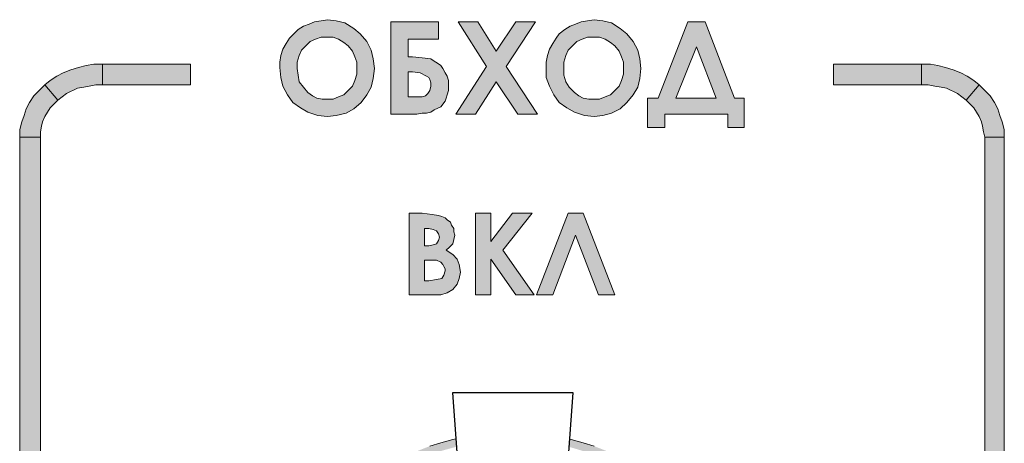
# Model space of a CAD drawing. Units: millimetres. Extents: x 1830 to 3515, y 946 to 1904.
# Drawn here: x 2933 to 2958, y 1331 to 1342 of the extents above; entities that cross this region are included whole.
import ezdxf

# ---------------------------------------------------------------- set-up
doc = ezdxf.new("R2010")
doc.units = ezdxf.units.MM

msp = doc.modelspace()

# ---------------------------------------------------------------- hatches: boundary and pattern name
h = msp.add_hatch(color=8)
h.dxf.hatch_style = 1
h.paths.add_polyline_path([(2941.535, 1339.875), (2941.671, 1340.065), (2941.779, 1340.254), (2941.833, 1340.471), (2941.86, 1340.715), (2941.833, 1340.958), (2941.779, 1341.175), (2941.671, 1341.392), (2941.508, 1341.581), (2941.346, 1341.717), (2941.129, 1341.852), (2940.912, 1341.906), (2940.696, 1341.933), (2940.533, 1341.906), (2940.371, 1341.879), (2940.235, 1341.825), (2940.1, 1341.771), (2939.964, 1341.689), (2939.856, 1341.581), (2939.748, 1341.473), (2939.667, 1341.337), (2939.585, 1341.202), (2939.531, 1341.04), (2939.504, 1340.877), (2939.504, 1340.742), (2939.531, 1340.498), (2939.585, 1340.281), (2939.694, 1340.065), (2939.829, 1339.875), (2940.019, 1339.74), (2940.208, 1339.631), (2940.452, 1339.55), (2940.696, 1339.523), (2940.912, 1339.55), (2941.156, 1339.604), (2941.346, 1339.713)])
h.paths.add_polyline_path([(2940.696, 1339.956), (2940.56, 1339.956), (2940.425, 1339.983), (2940.316, 1340.038), (2940.208, 1340.119), (2940.1, 1340.254), (2939.992, 1340.39), (2939.964, 1340.552), (2939.937, 1340.715), (2939.937, 1340.877), (2939.992, 1341.04), (2940.046, 1341.175), (2940.154, 1341.283), (2940.262, 1341.392), (2940.398, 1341.446), (2940.533, 1341.5), (2940.669, 1341.5), (2940.831, 1341.5), (2940.966, 1341.446), (2941.102, 1341.364), (2941.21, 1341.283), (2941.318, 1341.148), (2941.373, 1341.012), (2941.427, 1340.877), (2941.427, 1340.715), (2941.427, 1340.579), (2941.373, 1340.417), (2941.318, 1340.281), (2941.21, 1340.173), (2941.102, 1340.065), (2940.966, 1340.01), (2940.831, 1339.956)], flags=16)
h.paths.add_polyline_path([(2943.512, 1339.767), (2943.62, 1339.902), (2943.647, 1339.983), (2943.675, 1340.065), (2943.702, 1340.173), (2943.702, 1340.281), (2943.702, 1340.417), (2943.675, 1340.525), (2943.62, 1340.606), (2943.566, 1340.715), (2943.512, 1340.796), (2943.431, 1340.85), (2943.35, 1340.904), (2943.268, 1340.958), (2943.052, 1340.985), (2942.808, 1341.012), (2942.7, 1341.012), (2942.7, 1341.446), (2943.458, 1341.446), (2943.458, 1341.879), (2942.266, 1341.879), (2942.266, 1339.577), (2942.916, 1339.577), (2943.052, 1339.604), (2943.16, 1339.604), (2943.268, 1339.631), (2943.35, 1339.685)])
h.paths.add_polyline_path([(2943.052, 1340.01), (2942.943, 1340.01), (2942.808, 1340.01), (2942.7, 1340.01), (2942.7, 1340.633), (2942.808, 1340.633), (2942.998, 1340.606), (2943.16, 1340.525), (2943.214, 1340.498), (2943.241, 1340.444), (2943.268, 1340.362), (2943.268, 1340.281), (2943.241, 1340.173), (2943.187, 1340.092), (2943.133, 1340.038)], flags=16)
h.paths.add_polyline_path([(2945.137, 1340.769), (2945.868, 1341.879), (2945.381, 1341.879), (2944.893, 1341.148), (2944.433, 1341.879), (2943.945, 1341.879), (2944.649, 1340.769), (2943.891, 1339.577), (2944.379, 1339.577), (2944.893, 1340.39), (2945.435, 1339.577), (2945.922, 1339.577)])
h.paths.add_polyline_path([(2948.495, 1340.715), (2948.468, 1340.958), (2948.414, 1341.175), (2948.305, 1341.392), (2948.143, 1341.581), (2947.98, 1341.717), (2947.764, 1341.852), (2947.547, 1341.906), (2947.331, 1341.933), (2947.168, 1341.906), (2947.006, 1341.879), (2946.87, 1341.825), (2946.735, 1341.771), (2946.599, 1341.689), (2946.464, 1341.581), (2946.383, 1341.473), (2946.301, 1341.337), (2946.22, 1341.202), (2946.166, 1341.04), (2946.139, 1340.877), (2946.139, 1340.742), (2946.139, 1340.498), (2946.22, 1340.281), (2946.329, 1340.065), (2946.464, 1339.875), (2946.653, 1339.74), (2946.843, 1339.631), (2947.087, 1339.55), (2947.331, 1339.523), (2947.547, 1339.55), (2947.764, 1339.604), (2947.98, 1339.713), (2948.143, 1339.875), (2948.305, 1340.065), (2948.414, 1340.254), (2948.468, 1340.471)])
h.paths.add_polyline_path([(2946.572, 1340.715), (2946.572, 1340.877), (2946.626, 1341.04), (2946.681, 1341.175), (2946.789, 1341.283), (2946.897, 1341.392), (2947.033, 1341.446), (2947.168, 1341.5), (2947.303, 1341.5), (2947.466, 1341.5), (2947.601, 1341.446), (2947.737, 1341.364), (2947.845, 1341.283), (2947.953, 1341.148), (2948.008, 1341.012), (2948.062, 1340.877), (2948.062, 1340.715), (2948.062, 1340.579), (2948.008, 1340.417), (2947.953, 1340.281), (2947.845, 1340.173), (2947.737, 1340.065), (2947.601, 1340.01), (2947.466, 1339.956), (2947.331, 1339.956), (2947.195, 1339.956), (2947.06, 1339.983), (2946.951, 1340.038), (2946.843, 1340.119), (2946.708, 1340.254), (2946.626, 1340.39), (2946.572, 1340.552)], flags=16)
h.paths.add_polyline_path([(2951.068, 1339.983), (2950.824, 1339.983), (2950.093, 1341.879), (2949.66, 1341.879), (2948.928, 1339.983), (2948.658, 1339.983), (2948.658, 1339.252), (2949.091, 1339.252), (2949.091, 1339.577), (2950.662, 1339.577), (2950.662, 1339.252), (2951.068, 1339.252)])
h.paths.add_polyline_path([(2949.362, 1339.983), (2949.876, 1341.256), (2950.364, 1339.983)], flags=16)
h.paths.add_polyline_path([(2946.87, 1336.571), (2947.439, 1335.082), (2947.845, 1335.082), (2947.06, 1337.113), (2946.681, 1337.113), (2945.895, 1335.082), (2946.301, 1335.082)])
h.paths.add_polyline_path([(2945.787, 1337.113), (2945.299, 1337.113), (2944.758, 1336.409), (2944.758, 1337.113), (2944.379, 1337.113), (2944.379, 1335.082), (2944.758, 1335.082), (2944.758, 1335.975), (2945.381, 1335.082), (2945.841, 1335.082), (2945.056, 1336.192)])
h.paths.add_polyline_path([(2943.729, 1336.273), (2943.81, 1336.354), (2943.837, 1336.463), (2943.864, 1336.571), (2943.837, 1336.652), (2943.837, 1336.734), (2943.783, 1336.815), (2943.756, 1336.896), (2943.675, 1336.95), (2943.62, 1337.004), (2943.539, 1337.031), (2943.458, 1337.059), (2943.295, 1337.086), (2943.052, 1337.113), (2942.727, 1337.113), (2942.727, 1335.082), (2943.295, 1335.082), (2943.512, 1335.082), (2943.675, 1335.136), (2943.81, 1335.217), (2943.918, 1335.352), (2943.972, 1335.488), (2944, 1335.65), (2943.972, 1335.84), (2943.918, 1335.975), (2943.81, 1336.084), (2943.647, 1336.192)])
h.paths.add_polyline_path([(2943.323, 1336.327), (2943.214, 1336.3), (2943.106, 1336.3), (2943.106, 1336.734), (2943.214, 1336.734), (2943.323, 1336.707), (2943.404, 1336.679), (2943.458, 1336.598), (2943.485, 1336.517), (2943.458, 1336.436), (2943.404, 1336.354)], flags=16)
h.paths.add_polyline_path([(2943.404, 1335.948), (2943.512, 1335.894), (2943.566, 1335.84), (2943.593, 1335.786), (2943.62, 1335.732), (2943.62, 1335.677), (2943.593, 1335.569), (2943.539, 1335.488), (2943.404, 1335.461), (2943.214, 1335.434), (2943.106, 1335.434), (2943.106, 1335.948), (2943.187, 1335.948)], flags=16)
h.paths.add_polyline_path([(2955.482, 1340.823), (2953.288, 1340.823), (2953.288, 1340.308), (2955.482, 1340.308)])
h.paths.add_polyline_path([(2956.782, 1340.417), (2956.619, 1340.525), (2956.457, 1340.606), (2956.267, 1340.687), (2956.078, 1340.742), (2955.888, 1340.796), (2955.699, 1340.823), (2955.482, 1340.823), (2955.482, 1340.308), (2955.644, 1340.308), (2955.807, 1340.281), (2955.969, 1340.254), (2956.105, 1340.227), (2956.376, 1340.092), (2956.592, 1339.929), (2956.917, 1340.308)])
h.paths.add_polyline_path([(2957.432, 1339.55), (2957.378, 1339.713), (2957.296, 1339.875), (2957.188, 1340.038), (2957.053, 1340.173), (2956.917, 1340.308), (2956.592, 1339.929), (2956.782, 1339.74), (2956.917, 1339.523), (2956.971, 1339.388), (2956.999, 1339.279), (2957.026, 1339.144), (2957.053, 1339.008), (2957.54, 1339.008), (2957.54, 1339.198), (2957.486, 1339.388)])
h.paths.add_polyline_path([(2957.54, 1339.008), (2957.053, 1339.008), (2957.053, 1312.117), (2957.54, 1312.117)])
h.paths.add_polyline_path([(2937.283, 1340.823), (2935.09, 1340.823), (2935.09, 1340.308), (2937.283, 1340.308)])
h.paths.add_polyline_path([(2935.09, 1340.823), (2934.873, 1340.823), (2934.684, 1340.796), (2934.494, 1340.742), (2934.304, 1340.687), (2934.115, 1340.606), (2933.952, 1340.525), (2933.79, 1340.417), (2933.655, 1340.308), (2933.979, 1339.929), (2934.196, 1340.092), (2934.467, 1340.227), (2934.629, 1340.254), (2934.765, 1340.281), (2934.927, 1340.308), (2935.09, 1340.308)])
h.paths.add_polyline_path([(2933.655, 1339.523), (2933.79, 1339.74), (2933.979, 1339.929), (2933.655, 1340.308), (2933.519, 1340.173), (2933.384, 1340.038), (2933.275, 1339.875), (2933.194, 1339.713), (2933.14, 1339.55), (2933.086, 1339.388), (2933.032, 1339.198), (2933.032, 1339.008), (2933.546, 1339.008), (2933.546, 1339.144), (2933.573, 1339.279), (2933.6, 1339.388)])
h.paths.add_polyline_path([(2933.546, 1339.008), (2933.032, 1339.008), (2933.032, 1312.117), (2933.546, 1312.117)])
h.paths.add_polyline_path([(2933.79, 1311.413), (2933.655, 1311.629), (2933.6, 1311.738), (2933.573, 1311.873), (2933.546, 1311.981), (2933.546, 1312.117), (2933.032, 1312.117), (2933.032, 1311.927), (2933.086, 1311.765), (2933.14, 1311.575), (2933.194, 1311.413), (2933.275, 1311.25), (2933.384, 1311.115), (2933.519, 1310.952), (2933.655, 1310.844), (2933.979, 1311.223)])
h.paths.add_polyline_path([(2935.09, 1310.817), (2934.927, 1310.817), (2934.765, 1310.844), (2934.629, 1310.871), (2934.467, 1310.925), (2934.196, 1311.033), (2933.979, 1311.223), (2933.655, 1310.844), (2933.79, 1310.709), (2933.952, 1310.627), (2934.115, 1310.519), (2934.304, 1310.465), (2934.494, 1310.384), (2934.684, 1310.356), (2934.873, 1310.329), (2935.09, 1310.302)])
h.paths.add_polyline_path([(2955.482, 1310.817), (2935.09, 1310.817), (2935.09, 1310.302), (2955.482, 1310.302)])
h.paths.add_polyline_path([(2956.619, 1310.627), (2956.782, 1310.709), (2956.917, 1310.844), (2956.592, 1311.223), (2956.376, 1311.033), (2956.105, 1310.925), (2955.969, 1310.871), (2955.807, 1310.844), (2955.644, 1310.817), (2955.482, 1310.817), (2955.482, 1310.302), (2955.699, 1310.329), (2955.888, 1310.356), (2956.078, 1310.384), (2956.267, 1310.465), (2956.457, 1310.519)])
h.paths.add_polyline_path([(2957.432, 1311.575), (2957.486, 1311.765), (2957.54, 1311.927), (2957.54, 1312.117), (2957.053, 1312.117), (2957.026, 1311.981), (2956.999, 1311.873), (2956.971, 1311.738), (2956.917, 1311.629), (2956.782, 1311.413), (2956.592, 1311.223), (2956.917, 1310.844), (2957.053, 1310.952), (2957.188, 1311.115), (2957.296, 1311.25), (2957.378, 1311.413)])
h = msp.add_hatch(color=8)
h.dxf.hatch_style = 1
h.paths.add_polyline_path([(2945.267, 1319.624), (2944.514, 1319.699), (2944.216, 1319.754), (2943.918, 1319.808), (2943.647, 1319.889), (2943.377, 1319.97), (2943.106, 1320.079), (2942.862, 1320.187), (2942.591, 1320.295), (2942.131, 1320.566), (2941.671, 1320.891), (2941.237, 1321.27), (2940.858, 1321.649), (2940.506, 1322.083), (2940.208, 1322.543), (2939.937, 1323.03), (2939.748, 1323.545), (2939.639, 1323.816), (2939.558, 1324.087), (2939.504, 1324.357), (2939.45, 1324.655), (2939.423, 1324.926), (2939.396, 1325.224), (2939.396, 1325.522), (2939.396, 1325.793), (2939.423, 1326.091), (2939.45, 1326.389), (2939.504, 1326.686), (2939.558, 1326.957), (2939.612, 1327.228), (2939.721, 1327.499), (2939.802, 1327.77), (2939.91, 1328.013), (2940.181, 1328.528), (2940.479, 1328.988), (2940.831, 1329.422), (2941.21, 1329.828), (2941.616, 1330.18), (2942.077, 1330.505), (2942.537, 1330.776), (2943.052, 1331.019), (2943.323, 1331.128), (2943.566, 1331.209), (2943.864, 1331.29), (2943.901, 1331.298), (2943.887, 1331.495), (2943.81, 1331.48), (2943.512, 1331.399), (2943.241, 1331.317), (2942.97, 1331.209), (2942.7, 1331.101), (2942.456, 1330.965), (2942.212, 1330.83), (2941.968, 1330.667), (2941.481, 1330.342), (2941.075, 1329.963), (2940.669, 1329.557), (2940.316, 1329.097), (2940.154, 1328.853), (2940.019, 1328.609), (2939.856, 1328.365), (2939.748, 1328.095), (2939.639, 1327.851), (2939.531, 1327.553), (2939.423, 1327.282), (2939.369, 1327.011), (2939.287, 1326.714), (2939.233, 1326.416), (2939.206, 1326.118), (2939.179, 1325.82), (2939.179, 1325.495), (2939.206, 1325.197), (2939.233, 1324.899), (2939.26, 1324.601), (2939.314, 1324.33), (2939.369, 1324.032), (2939.45, 1323.762), (2939.558, 1323.491), (2939.667, 1323.22), (2939.775, 1322.949), (2939.91, 1322.706), (2940.046, 1322.435), (2940.344, 1321.974), (2940.723, 1321.514), (2941.102, 1321.108), (2941.535, 1320.729), (2941.779, 1320.566), (2942.023, 1320.404), (2942.266, 1320.268), (2942.51, 1320.133), (2942.781, 1319.997), (2943.052, 1319.889), (2943.323, 1319.781), (2943.593, 1319.699), (2943.891, 1319.618), (2944.189, 1319.564), (2944.487, 1319.51), (2945.271, 1319.439)])
h.paths.add_polyline_path([(2945.786, 1319.672), (2945.267, 1319.624), (2945.271, 1319.439)])
h.paths.add_polyline_path([(2946.41, 1319.564), (2946.681, 1319.618), (2946.978, 1319.699), (2947.249, 1319.781), (2947.52, 1319.889), (2947.791, 1319.997), (2948.062, 1320.133), (2948.305, 1320.268), (2948.576, 1320.404), (2948.793, 1320.566), (2949.037, 1320.729), (2949.47, 1321.108), (2949.849, 1321.514), (2950.228, 1321.974), (2950.526, 1322.435), (2950.662, 1322.706), (2950.797, 1322.949), (2950.932, 1323.22), (2951.014, 1323.491), (2951.122, 1323.762), (2951.203, 1324.032), (2951.257, 1324.33), (2951.311, 1324.601), (2951.366, 1324.899), (2951.366, 1325.197), (2951.393, 1325.495), (2951.393, 1325.82), (2951.366, 1326.118), (2951.339, 1326.416), (2951.284, 1326.714), (2951.203, 1327.011), (2951.149, 1327.282), (2951.041, 1327.553), (2950.959, 1327.851), (2950.824, 1328.095), (2950.716, 1328.365), (2950.58, 1328.609), (2950.418, 1328.853), (2950.255, 1329.097), (2949.903, 1329.557), (2949.497, 1329.963), (2949.091, 1330.342), (2948.63, 1330.667), (2948.387, 1330.83), (2948.116, 1330.965), (2947.872, 1331.101), (2947.601, 1331.209), (2947.331, 1331.317), (2947.06, 1331.399), (2946.762, 1331.48), (2946.723, 1331.488), (2946.709, 1331.295), (2946.735, 1331.29), (2947.006, 1331.209), (2947.249, 1331.128), (2947.52, 1331.019), (2948.035, 1330.776), (2948.495, 1330.505), (2948.955, 1330.18), (2949.362, 1329.828), (2949.741, 1329.422), (2950.093, 1328.988), (2950.391, 1328.528), (2950.662, 1328.013), (2950.77, 1327.77), (2950.851, 1327.499), (2950.959, 1327.228), (2951.014, 1326.957), (2951.095, 1326.686), (2951.122, 1326.389), (2951.176, 1326.091), (2951.176, 1325.793), (2951.176, 1325.522), (2951.176, 1325.224), (2951.149, 1324.926), (2951.122, 1324.655), (2951.068, 1324.357), (2951.014, 1324.087), (2950.932, 1323.816), (2950.851, 1323.545), (2950.634, 1323.03), (2950.364, 1322.543), (2950.066, 1322.083), (2949.714, 1321.649), (2949.335, 1321.27), (2948.901, 1320.891), (2948.468, 1320.566), (2947.98, 1320.295), (2947.71, 1320.187), (2947.466, 1320.079), (2947.195, 1319.97), (2946.924, 1319.889), (2946.653, 1319.808), (2946.356, 1319.754), (2946.195, 1319.71), (2945.786, 1319.672), (2945.271, 1319.439), (2946.112, 1319.51)])

# ---------------------------------------------------------------- linework, layer by layer
at = {"color": 8, "lineweight": 0}
for p, q in [((2940.235, 1341.825), (2940.371, 1341.879)), ((2940.371, 1341.879), (2940.533, 1341.906)), ((2940.533, 1341.906), (2940.696, 1341.933)), ((2940.696, 1341.933), (2940.912, 1341.906)), ((2940.696, 1341.933), (2940.696, 1341.933)), ((2940.912, 1341.906), (2941.129, 1341.852)), ((2941.129, 1341.852), (2941.346, 1341.717)), ((2942.266, 1339.577), (2942.266, 1341.879)), ((2942.266, 1341.879), (2943.458, 1341.879)), ((2943.458, 1341.879), (2943.458, 1341.446)), ((2943.945, 1341.879), (2944.433, 1341.879)), ((2944.649, 1340.769), (2943.945, 1341.879)), ((2943.945, 1341.879), (2943.945, 1341.879)), ((2944.433, 1341.879), (2944.893, 1341.148)), ((2944.893, 1341.148), (2945.381, 1341.879)), ((2945.868, 1341.879), (2945.137, 1340.769)), ((2945.381, 1341.879), (2945.868, 1341.879)), ((2946.87, 1341.825), (2947.006, 1341.879)), ((2947.006, 1341.879), (2947.168, 1341.906)), ((2947.168, 1341.906), (2947.331, 1341.933)), ((2947.331, 1341.933), (2947.547, 1341.906)), ((2947.331, 1341.933), (2947.331, 1341.933)), ((2947.547, 1341.906), (2947.764, 1341.852)), ((2947.764, 1341.852), (2947.98, 1341.717)), ((2948.928, 1339.983), (2949.66, 1341.879)), ((2949.66, 1341.879), (2950.093, 1341.879)), ((2949.66, 1341.879), (2949.66, 1341.879)), ((2950.093, 1341.879), (2950.824, 1339.983)), ((2939.856, 1341.581), (2939.964, 1341.689)), ((2939.964, 1341.689), (2940.1, 1341.771)), ((2940.1, 1341.771), (2940.235, 1341.825)), ((2941.346, 1341.717), (2941.508, 1341.581)), ((2946.464, 1341.581), (2946.599, 1341.689)), ((2946.599, 1341.689), (2946.735, 1341.771)), ((2946.735, 1341.771), (2946.87, 1341.825)), ((2947.98, 1341.717), (2948.143, 1341.581)), ((2939.667, 1341.337), (2939.748, 1341.473)), ((2939.748, 1341.473), (2939.856, 1341.581)), ((2940.262, 1341.392), (2940.154, 1341.283)), ((2940.398, 1341.446), (2940.262, 1341.392)), ((2940.533, 1341.5), (2940.398, 1341.446)), ((2940.669, 1341.5), (2940.533, 1341.5)), ((2940.831, 1341.5), (2940.669, 1341.5)), ((2940.669, 1341.5), (2940.669, 1341.5)), ((2940.966, 1341.446), (2940.831, 1341.5)), ((2941.102, 1341.364), (2940.966, 1341.446)), ((2941.21, 1341.283), (2941.102, 1341.364)), ((2941.508, 1341.581), (2941.671, 1341.392)), ((2941.671, 1341.392), (2941.779, 1341.175)), ((2943.458, 1341.446), (2942.7, 1341.446)), ((2942.7, 1341.446), (2942.7, 1341.012)), ((2946.301, 1341.337), (2946.383, 1341.473)), ((2946.383, 1341.473), (2946.464, 1341.581)), ((2946.897, 1341.392), (2946.789, 1341.283)), ((2947.033, 1341.446), (2946.897, 1341.392)), ((2947.168, 1341.5), (2947.033, 1341.446)), ((2947.303, 1341.5), (2947.168, 1341.5)), ((2947.466, 1341.5), (2947.303, 1341.5)), ((2947.303, 1341.5), (2947.303, 1341.5)), ((2947.601, 1341.446), (2947.466, 1341.5)), ((2947.737, 1341.364), (2947.601, 1341.446)), ((2947.845, 1341.283), (2947.737, 1341.364)), ((2948.143, 1341.581), (2948.305, 1341.392)), ((2948.305, 1341.392), (2948.414, 1341.175)), ((2939.531, 1341.04), (2939.585, 1341.202)), ((2939.585, 1341.202), (2939.667, 1341.337)), ((2940.046, 1341.175), (2939.992, 1341.04)), ((2940.154, 1341.283), (2940.046, 1341.175)), ((2941.318, 1341.148), (2941.21, 1341.283)), ((2941.373, 1341.012), (2941.318, 1341.148)), ((2941.779, 1341.175), (2941.833, 1340.958)), ((2946.166, 1341.04), (2946.22, 1341.202)), ((2946.22, 1341.202), (2946.301, 1341.337)), ((2946.681, 1341.175), (2946.626, 1341.04)), ((2946.789, 1341.283), (2946.681, 1341.175)), ((2947.953, 1341.148), (2947.845, 1341.283)), ((2948.008, 1341.012), (2947.953, 1341.148)), ((2948.414, 1341.175), (2948.468, 1340.958)), ((2949.876, 1341.256), (2949.362, 1339.983)), ((2950.364, 1339.983), (2949.876, 1341.256)), ((2949.876, 1341.256), (2949.876, 1341.256)), ((2939.504, 1340.877), (2939.531, 1341.04)), ((2939.504, 1340.742), (2939.504, 1340.877)), ((2939.992, 1341.04), (2939.937, 1340.877)), ((2939.937, 1340.877), (2939.937, 1340.715)), ((2941.427, 1340.877), (2941.373, 1341.012)), ((2941.427, 1340.715), (2941.427, 1340.877)), ((2941.833, 1340.958), (2941.86, 1340.715)), ((2942.7, 1341.012), (2942.808, 1341.012)), ((2942.808, 1341.012), (2943.052, 1340.985)), ((2943.052, 1340.985), (2943.268, 1340.958)), ((2943.268, 1340.958), (2943.35, 1340.904)), ((2943.35, 1340.904), (2943.431, 1340.85)), ((2946.139, 1340.877), (2946.166, 1341.04)), ((2946.139, 1340.742), (2946.139, 1340.877)), ((2946.626, 1341.04), (2946.572, 1340.877)), ((2946.572, 1340.877), (2946.572, 1340.715)), ((2948.062, 1340.877), (2948.008, 1341.012)), ((2948.062, 1340.715), (2948.062, 1340.877)), ((2948.468, 1340.958), (2948.495, 1340.715)), ((2934.115, 1340.606), (2934.304, 1340.687)), ((2934.304, 1340.687), (2934.494, 1340.742)), ((2934.494, 1340.742), (2934.684, 1340.796)), ((2934.684, 1340.796), (2934.873, 1340.823)), ((2934.873, 1340.823), (2935.09, 1340.823)), ((2935.09, 1340.823), (2935.09, 1340.308)), ((2935.09, 1340.823), (2937.283, 1340.823)), ((2935.09, 1340.308), (2935.09, 1340.823)), ((2935.09, 1340.823), (2935.09, 1340.823)), ((2937.283, 1340.308), (2937.283, 1340.823)), ((2937.283, 1340.308), (2937.283, 1340.823)), ((2939.531, 1340.498), (2939.504, 1340.742)), ((2939.937, 1340.715), (2939.964, 1340.552)), ((2941.427, 1340.579), (2941.427, 1340.715)), ((2941.86, 1340.715), (2941.833, 1340.471)), ((2942.7, 1340.633), (2942.7, 1340.01)), ((2942.808, 1340.633), (2942.7, 1340.633)), ((2942.7, 1340.633), (2942.7, 1340.633)), ((2942.998, 1340.606), (2942.808, 1340.633)), ((2943.431, 1340.85), (2943.512, 1340.796)), ((2943.512, 1340.796), (2943.566, 1340.715)), ((2943.566, 1340.715), (2943.62, 1340.606)), ((2943.891, 1339.577), (2944.649, 1340.769)), ((2945.137, 1340.769), (2945.922, 1339.577)), ((2946.139, 1340.498), (2946.139, 1340.742)), ((2946.572, 1340.715), (2946.572, 1340.552)), ((2948.062, 1340.579), (2948.062, 1340.715)), ((2948.495, 1340.715), (2948.468, 1340.471)), ((2953.288, 1340.823), (2953.288, 1340.308)), ((2953.288, 1340.823), (2953.288, 1340.308)), ((2953.288, 1340.823), (2955.482, 1340.823)), ((2955.482, 1340.823), (2955.699, 1340.823)), ((2955.482, 1340.308), (2955.482, 1340.823)), ((2955.482, 1340.823), (2955.482, 1340.823)), ((2955.482, 1340.823), (2955.482, 1340.308)), ((2955.699, 1340.823), (2955.888, 1340.796)), ((2955.888, 1340.796), (2956.078, 1340.742)), ((2956.078, 1340.742), (2956.267, 1340.687)), ((2956.267, 1340.687), (2956.457, 1340.606)), ((2933.655, 1340.308), (2933.79, 1340.417)), ((2933.79, 1340.417), (2933.952, 1340.525)), ((2933.952, 1340.525), (2934.115, 1340.606)), ((2939.585, 1340.281), (2939.531, 1340.498)), ((2939.964, 1340.552), (2939.992, 1340.39)), ((2939.992, 1340.39), (2940.1, 1340.254)), ((2941.318, 1340.281), (2941.373, 1340.417)), ((2941.373, 1340.417), (2941.427, 1340.579)), ((2941.833, 1340.471), (2941.779, 1340.254)), ((2943.16, 1340.525), (2942.998, 1340.606)), ((2943.214, 1340.498), (2943.16, 1340.525)), ((2943.241, 1340.444), (2943.214, 1340.498)), ((2943.268, 1340.362), (2943.241, 1340.444)), ((2943.62, 1340.606), (2943.675, 1340.525)), ((2943.675, 1340.525), (2943.702, 1340.417)), ((2943.702, 1340.417), (2943.702, 1340.281)), ((2944.893, 1340.39), (2944.379, 1339.577)), ((2945.435, 1339.577), (2944.893, 1340.39)), ((2946.22, 1340.281), (2946.139, 1340.498)), ((2946.572, 1340.552), (2946.626, 1340.39)), ((2946.626, 1340.39), (2946.708, 1340.254)), ((2947.953, 1340.281), (2948.008, 1340.417)), ((2948.008, 1340.417), (2948.062, 1340.579)), ((2948.468, 1340.471), (2948.414, 1340.254)), ((2956.457, 1340.606), (2956.619, 1340.525)), ((2956.619, 1340.525), (2956.782, 1340.417)), ((2956.782, 1340.417), (2956.917, 1340.308)), ((2933.384, 1340.038), (2933.519, 1340.173)), ((2933.519, 1340.173), (2933.655, 1340.308)), ((2933.979, 1339.929), (2933.655, 1340.308)), ((2933.655, 1340.308), (2933.655, 1340.308)), ((2933.655, 1340.308), (2933.979, 1339.929)), ((2934.467, 1340.227), (2934.196, 1340.092)), ((2934.629, 1340.254), (2934.467, 1340.227)), ((2934.765, 1340.281), (2934.629, 1340.254)), ((2934.927, 1340.308), (2934.765, 1340.281)), ((2935.09, 1340.308), (2934.927, 1340.308)), ((2937.283, 1340.308), (2935.09, 1340.308)), ((2939.694, 1340.065), (2939.585, 1340.281)), ((2940.1, 1340.254), (2940.208, 1340.119)), ((2941.102, 1340.065), (2941.21, 1340.173)), ((2941.21, 1340.173), (2941.318, 1340.281)), ((2941.779, 1340.254), (2941.671, 1340.065)), ((2943.187, 1340.092), (2943.241, 1340.173)), ((2943.241, 1340.173), (2943.268, 1340.281)), ((2943.268, 1340.281), (2943.268, 1340.362)), ((2943.702, 1340.173), (2943.675, 1340.065)), ((2943.702, 1340.281), (2943.702, 1340.173)), ((2946.329, 1340.065), (2946.22, 1340.281)), ((2946.708, 1340.254), (2946.843, 1340.119)), ((2947.737, 1340.065), (2947.845, 1340.173)), ((2947.845, 1340.173), (2947.953, 1340.281)), ((2948.414, 1340.254), (2948.305, 1340.065)), ((2955.482, 1340.308), (2953.288, 1340.308)), ((2955.644, 1340.308), (2955.482, 1340.308)), ((2955.807, 1340.281), (2955.644, 1340.308)), ((2955.969, 1340.254), (2955.807, 1340.281)), ((2956.105, 1340.227), (2955.969, 1340.254)), ((2956.376, 1340.092), (2956.105, 1340.227)), ((2956.592, 1339.929), (2956.917, 1340.308)), ((2956.917, 1340.308), (2956.592, 1339.929)), ((2956.917, 1340.308), (2957.053, 1340.173)), ((2956.917, 1340.308), (2956.917, 1340.308)), ((2957.053, 1340.173), (2957.188, 1340.038)), ((2933.275, 1339.875), (2933.384, 1340.038)), ((2933.979, 1339.929), (2933.79, 1339.74)), ((2934.196, 1340.092), (2933.979, 1339.929)), ((2939.829, 1339.875), (2939.694, 1340.065)), ((2940.208, 1340.119), (2940.316, 1340.038)), ((2940.316, 1340.038), (2940.425, 1339.983)), ((2940.425, 1339.983), (2940.56, 1339.956)), ((2940.56, 1339.956), (2940.696, 1339.956)), ((2940.696, 1339.956), (2940.831, 1339.956)), ((2940.831, 1339.956), (2940.966, 1340.01)), ((2940.966, 1340.01), (2941.102, 1340.065)), ((2941.671, 1340.065), (2941.535, 1339.875)), ((2942.7, 1340.01), (2942.808, 1340.01)), ((2942.808, 1340.01), (2942.943, 1340.01)), ((2942.943, 1340.01), (2943.052, 1340.01)), ((2943.052, 1340.01), (2943.133, 1340.038)), ((2943.133, 1340.038), (2943.187, 1340.092)), ((2943.62, 1339.902), (2943.512, 1339.767)), ((2943.647, 1339.983), (2943.62, 1339.902)), ((2943.675, 1340.065), (2943.647, 1339.983)), ((2946.464, 1339.875), (2946.329, 1340.065)), ((2946.843, 1340.119), (2946.951, 1340.038)), ((2946.951, 1340.038), (2947.06, 1339.983)), ((2947.06, 1339.983), (2947.195, 1339.956)), ((2947.195, 1339.956), (2947.331, 1339.956)), ((2947.331, 1339.956), (2947.466, 1339.956)), ((2947.466, 1339.956), (2947.601, 1340.01)), ((2947.601, 1340.01), (2947.737, 1340.065)), ((2948.305, 1340.065), (2948.143, 1339.875)), ((2948.658, 1339.252), (2948.658, 1339.983)), ((2948.658, 1339.983), (2948.928, 1339.983)), ((2949.362, 1339.983), (2950.364, 1339.983)), ((2950.824, 1339.983), (2951.068, 1339.983)), ((2951.068, 1339.983), (2951.068, 1339.252)), ((2956.592, 1339.929), (2956.376, 1340.092)), ((2956.782, 1339.74), (2956.592, 1339.929)), ((2957.188, 1340.038), (2957.296, 1339.875)), ((2933.14, 1339.55), (2933.194, 1339.713)), ((2933.194, 1339.713), (2933.275, 1339.875)), ((2933.79, 1339.74), (2933.655, 1339.523)), ((2940.019, 1339.74), (2939.829, 1339.875)), ((2940.208, 1339.631), (2940.019, 1339.74)), ((2941.346, 1339.713), (2941.156, 1339.604)), ((2941.535, 1339.875), (2941.346, 1339.713)), ((2943.35, 1339.685), (2943.268, 1339.631)), ((2943.512, 1339.767), (2943.35, 1339.685)), ((2946.653, 1339.74), (2946.464, 1339.875)), ((2946.843, 1339.631), (2946.653, 1339.74)), ((2947.98, 1339.713), (2947.764, 1339.604)), ((2948.143, 1339.875), (2947.98, 1339.713)), ((2956.917, 1339.523), (2956.782, 1339.74)), ((2957.296, 1339.875), (2957.378, 1339.713)), ((2957.378, 1339.713), (2957.432, 1339.55)), ((2933.086, 1339.388), (2933.14, 1339.55)), ((2933.655, 1339.523), (2933.6, 1339.388)), ((2940.452, 1339.55), (2940.208, 1339.631)), ((2940.696, 1339.523), (2940.452, 1339.55)), ((2940.912, 1339.55), (2940.696, 1339.523)), ((2941.156, 1339.604), (2940.912, 1339.55)), ((2942.916, 1339.577), (2942.266, 1339.577)), ((2942.266, 1339.577), (2942.266, 1339.577)), ((2943.052, 1339.604), (2942.916, 1339.577)), ((2943.16, 1339.604), (2943.052, 1339.604)), ((2943.268, 1339.631), (2943.16, 1339.604)), ((2944.379, 1339.577), (2943.891, 1339.577)), ((2945.922, 1339.577), (2945.435, 1339.577)), ((2947.087, 1339.55), (2946.843, 1339.631)), ((2947.331, 1339.523), (2947.087, 1339.55)), ((2947.547, 1339.55), (2947.331, 1339.523)), ((2947.764, 1339.604), (2947.547, 1339.55)), ((2950.662, 1339.577), (2949.091, 1339.577)), ((2949.091, 1339.577), (2949.091, 1339.252)), ((2950.662, 1339.252), (2950.662, 1339.577)), ((2956.971, 1339.388), (2956.917, 1339.523)), ((2957.432, 1339.55), (2957.486, 1339.388)), ((2933.032, 1339.198), (2933.086, 1339.388)), ((2933.032, 1339.008), (2933.032, 1339.198)), ((2933.573, 1339.279), (2933.546, 1339.144)), ((2933.6, 1339.388), (2933.573, 1339.279)), ((2949.091, 1339.252), (2948.658, 1339.252)), ((2951.068, 1339.252), (2950.662, 1339.252)), ((2956.999, 1339.279), (2956.971, 1339.388)), ((2957.026, 1339.144), (2956.999, 1339.279)), ((2957.486, 1339.388), (2957.54, 1339.198)), ((2957.54, 1339.198), (2957.54, 1339.008)), ((2933.546, 1339.008), (2933.032, 1339.008)), ((2933.032, 1339.008), (2933.032, 1339.008)), ((2933.032, 1312.117), (2933.032, 1339.008)), ((2933.032, 1339.008), (2933.546, 1339.008)), ((2933.546, 1339.144), (2933.546, 1339.008)), ((2933.546, 1339.008), (2933.546, 1312.117)), ((2957.053, 1339.008), (2957.026, 1339.144)), ((2957.053, 1312.117), (2957.053, 1339.008)), ((2957.053, 1339.008), (2957.54, 1339.008)), ((2957.54, 1339.008), (2957.053, 1339.008)), ((2957.54, 1339.008), (2957.54, 1312.117)), ((2957.54, 1339.008), (2957.54, 1339.008)), ((2942.727, 1335.082), (2942.727, 1337.113)), ((2942.727, 1337.113), (2943.052, 1337.113)), ((2943.052, 1337.113), (2943.295, 1337.086)), ((2943.295, 1337.086), (2943.458, 1337.059)), ((2943.458, 1337.059), (2943.539, 1337.031)), ((2943.539, 1337.031), (2943.62, 1337.004)), ((2943.62, 1337.004), (2943.675, 1336.95)), ((2943.675, 1336.95), (2943.756, 1336.896)), ((2944.379, 1337.113), (2944.758, 1337.113)), ((2944.379, 1335.082), (2944.379, 1337.113)), ((2944.379, 1337.113), (2944.379, 1337.113)), ((2944.758, 1337.113), (2944.758, 1336.409)), ((2944.758, 1336.409), (2945.299, 1337.113)), ((2945.787, 1337.113), (2945.056, 1336.192)), ((2945.299, 1337.113), (2945.787, 1337.113)), ((2945.895, 1335.082), (2946.681, 1337.113)), ((2946.681, 1337.113), (2947.06, 1337.113)), ((2947.06, 1337.113), (2947.845, 1335.082)), ((2943.106, 1336.734), (2943.106, 1336.3)), ((2943.214, 1336.734), (2943.106, 1336.734)), ((2943.106, 1336.734), (2943.106, 1336.734)), ((2943.323, 1336.707), (2943.214, 1336.734)), ((2943.404, 1336.679), (2943.323, 1336.707)), ((2943.756, 1336.896), (2943.783, 1336.815)), ((2943.783, 1336.815), (2943.837, 1336.734)), ((2943.837, 1336.734), (2943.837, 1336.652)), ((2943.458, 1336.598), (2943.404, 1336.679)), ((2943.485, 1336.517), (2943.458, 1336.598)), ((2943.458, 1336.436), (2943.485, 1336.517)), ((2943.837, 1336.463), (2943.81, 1336.354)), ((2943.837, 1336.652), (2943.864, 1336.571)), ((2943.864, 1336.571), (2943.837, 1336.463)), ((2946.87, 1336.571), (2946.301, 1335.082)), ((2947.439, 1335.082), (2946.87, 1336.571)), ((2943.106, 1336.3), (2943.214, 1336.3)), ((2943.214, 1336.3), (2943.323, 1336.327)), ((2943.323, 1336.327), (2943.404, 1336.354)), ((2943.404, 1336.354), (2943.458, 1336.436)), ((2943.729, 1336.273), (2943.647, 1336.192)), ((2943.81, 1336.354), (2943.729, 1336.273)), ((2943.647, 1336.192), (2943.81, 1336.084)), ((2943.81, 1336.084), (2943.918, 1335.975)), ((2943.918, 1335.975), (2943.972, 1335.84)), ((2945.381, 1335.082), (2944.758, 1335.975)), ((2944.758, 1335.975), (2944.758, 1335.082)), ((2945.056, 1336.192), (2945.841, 1335.082)), ((2943.106, 1335.948), (2943.106, 1335.434)), ((2943.187, 1335.948), (2943.106, 1335.948)), ((2943.106, 1335.948), (2943.106, 1335.948)), ((2943.404, 1335.948), (2943.187, 1335.948)), ((2943.512, 1335.894), (2943.404, 1335.948)), ((2943.566, 1335.84), (2943.512, 1335.894)), ((2943.593, 1335.786), (2943.566, 1335.84)), ((2943.62, 1335.732), (2943.593, 1335.786)), ((2943.62, 1335.677), (2943.62, 1335.732)), ((2943.972, 1335.84), (2944, 1335.65)), ((2943.404, 1335.461), (2943.539, 1335.488)), ((2943.539, 1335.488), (2943.593, 1335.569)), ((2943.593, 1335.569), (2943.62, 1335.677)), ((2943.972, 1335.488), (2943.918, 1335.352)), ((2944, 1335.65), (2943.972, 1335.488)), ((2943.106, 1335.434), (2943.214, 1335.434)), ((2943.214, 1335.434), (2943.404, 1335.461)), ((2943.918, 1335.352), (2943.81, 1335.217)), ((2943.295, 1335.082), (2942.727, 1335.082)), ((2942.727, 1335.082), (2942.727, 1335.082)), ((2943.512, 1335.082), (2943.295, 1335.082)), ((2943.675, 1335.136), (2943.512, 1335.082)), ((2943.81, 1335.217), (2943.675, 1335.136)), ((2944.758, 1335.082), (2944.379, 1335.082)), ((2945.841, 1335.082), (2945.381, 1335.082)), ((2946.301, 1335.082), (2945.895, 1335.082)), ((2947.845, 1335.082), (2947.439, 1335.082)), ((2947.439, 1335.082), (2947.439, 1335.082)), ((2943.241, 1331.317), (2943.512, 1331.399)), ((2943.512, 1331.399), (2943.81, 1331.48)), ((2943.81, 1331.48), (2943.887, 1331.495)), ((2946.723, 1331.488), (2946.762, 1331.48)), ((2946.762, 1331.48), (2947.06, 1331.399)), ((2947.06, 1331.399), (2947.331, 1331.317))]:
    msp.add_line(p, q, dxfattribs=at)
at = {"color": 8}
for p, q in [((2946.805, 1332.642), (2943.805, 1332.642)), ((2943.805, 1332.642), (2944.305, 1325.642)), ((2946.305, 1325.642), (2946.805, 1332.642))]:
    msp.add_line(p, q, dxfattribs=at)

doc.saveas('drawing.dxf')
